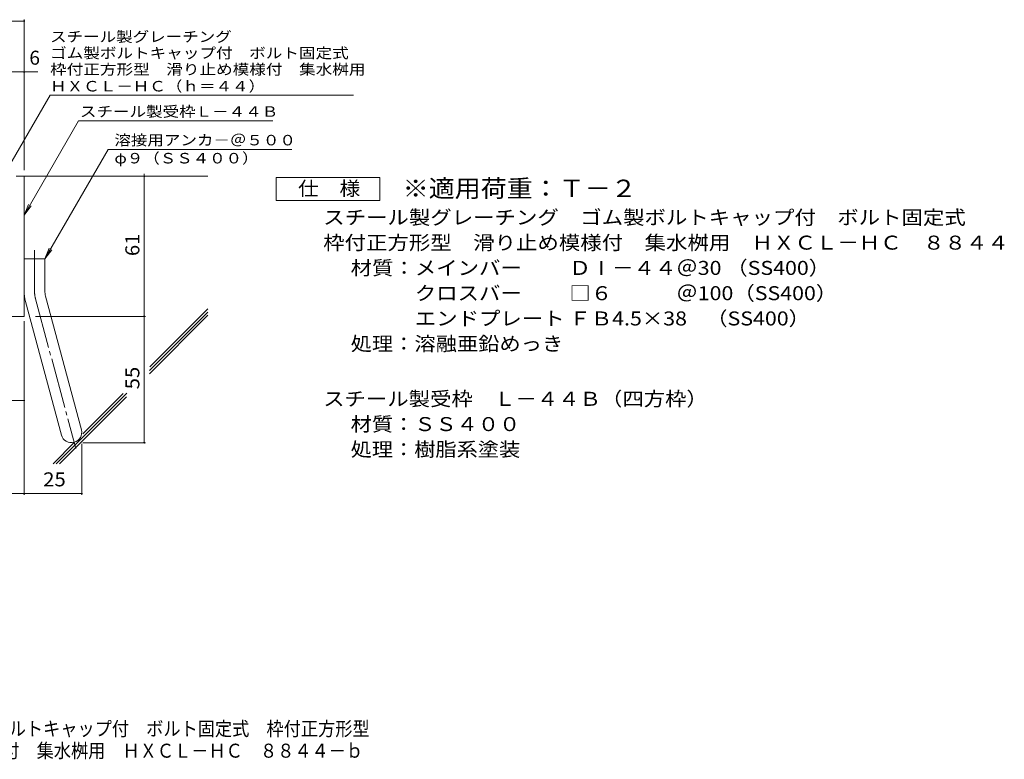
# Model space of a CAD drawing. Units: millimetres. Extents: x -1770 to 2520, y -1941 to 1602.
# Drawn here: x 378 to 2520, y -1941 to -331 of the extents above; entities that cross this region are included whole.
import ezdxf

# ---------------------------------------------------------------- set-up
doc = ezdxf.new("R2010")
doc.units = ezdxf.units.MM
doc.header["$LTSCALE"] = 10
doc.linetypes.add('JWW_CENTER2', pattern=[13.546667, 11.006667, -0.846667, 0.846667, -0.846667])
for name, color, linetype in [('D-1', 7, 'Continuous'), ('D-4', 7, 'Continuous'), ('D-5', 7, 'Continuous'), ('D-6', 7, 'Continuous'), ('F-Fﾚｲﾔ', 7, 'Continuous')]:
    doc.layers.add(name, color=color, linetype=linetype)
doc.styles.add('ＭＳ ゴシック', font='txt', dxfattribs={"height": 1})

msp = doc.modelspace()

# ---------------------------------------------------------------- linework, layer by layer
at = {"layer": 'D-1', "color": 2, "linetype": 'Continuous', "lineweight": 9}
for p, q in [((370.2, -671.6), (387.7, -671.6)), ((387.7, -976.6), (387.7, -671.6)), ((387.7, -851.6), (432.7, -851.6)), ((432.7, -920.7), (432.7, -851.6)), ((434.3, -932.3), (512.2, -1223.3)), ((390.8, -944), (468.8, -1234.9)), ((387.7, -976.6), (87.7, -976.6))]:
    msp.add_line(p, q, dxfattribs=at)
at = {"layer": 'D-1', "color": 2, "linetype": 'JWW_CENTER2', "lineweight": 9}
for p, q in [((410.2, -920.7), (410.2, -832.6)), ((412.5, -938.2), (499.8, -1264))]:
    msp.add_line(p, q, dxfattribs=at)
at = {"layer": 'D-1', "color": 2, "linetype": 'Continuous', "lineweight": 9}
for centre, radius, start, end in [((477.7, -920.7), 90, 180, 195), ((477.7, -920.7), 45, 180, 195), ((490.5, -1229.1), 22.5, 195.0001, 14.9999)]:
    msp.add_arc(centre, radius, start, end, dxfattribs=at)
at = {"layer": 'D-1', "color": 2, "linetype": 'JWW_CENTER2', "lineweight": 9}
msp.add_arc((477.7, -920.7), 67.5, 180, 195, dxfattribs=at)
at = {"layer": 'D-4', "color": 7, "linetype": 'Continuous', "lineweight": 9}
for p, q in [((-349.9, -333.7), (387.7, -333.7)), ((387.7, -658.7), (387.7, -330.7)), ((-349.9, -444.4), (417.1, -444.4)), ((649, -1251.6), (649, -666.6)), ((412.7, -976.6), (652, -976.6)), ((387.7, -987.1), (387.7, -1365.4)), ((195.2, -1159.8), (387.7, -1159.8)), ((513, -1254.1), (513, -1365.4)), ((515.5, -1251.6), (652, -1251.6)), ((87.7, -1362.4), (513, -1362.4))]:
    msp.add_line(p, q, dxfattribs=at)
at = {"layer": 'D-4', "color": 2, "linetype": 'Continuous', "lineweight": 9}
for p, q in [((936.3, -724.1), (936.3, -674.1)), ((936.3, -674.1), (1161.3, -674.1)), ((1161.3, -674.1), (1161.3, -724.1)), ((1161.3, -724.1), (936.3, -724.1))]:
    msp.add_line(p, q, dxfattribs=at)
at = {"layer": 'D-4', "color": 7, "linetype": 'Continuous', "lineweight": 9, "const_width": 2}
for points in [[(388.7, -333.7, 0.414214), (387.7, -332.7, 0.414214), (386.7, -333.7, 0.414214), (387.7, -334.7, 0.414214)], [(388.7, -444.4, 0.414214), (387.7, -443.4, 0.414214), (386.7, -444.4, 0.414214), (387.7, -445.4, 0.414214)], [(650, -671.6, 0.414214), (649, -670.6, 0.414214), (648, -671.6, 0.414214), (649, -672.6, 0.414214)], [(650, -976.6, 0.414214), (649, -975.6, 0.414214), (648, -976.6, 0.414214), (649, -977.6, 0.414214)], [(388.7, -1159.8, 0.414214), (387.7, -1158.8, 0.414214), (386.7, -1159.8, 0.414214), (387.7, -1160.8, 0.414214)], [(650, -1251.6, 0.414214), (649, -1250.6, 0.414214), (648, -1251.6, 0.414214), (649, -1252.6, 0.414214)], [(388.7, -1362.4, 0.414214), (387.7, -1361.4, 0.414214), (386.7, -1362.4, 0.414214), (387.7, -1363.4, 0.414214)], [(514, -1362.4, 0.414214), (513, -1361.4, 0.414214), (512, -1362.4, 0.414214), (513, -1363.4, 0.414214)]]:
    msp.add_lwpolyline(points, format="xyb", close=True, dxfattribs=at)
at = {"layer": 'D-5', "color": 7, "linetype": 'Continuous', "lineweight": 9}
for p, q in [((337.7, -679.1), (444.2, -494.8)), ((444.2, -494.8), (1104.2, -494.8)), ((387.7, -756), (506, -551.2)), ((506, -551.2), (928.8, -551.2)), ((570.3, -613.3), (432.7, -851.6)), ((570.3, -613.3), (969.9, -613.3)), ((387.7, -756), (397.3, -732.9)), ((387.7, -756), (403, -736.2)), ((432.7, -851.6), (442.3, -828.5)), ((432.7, -851.6), (448, -831.8))]:
    msp.add_line(p, q, dxfattribs=at)
at = {"layer": 'D-6', "color": 6, "linetype": 'Continuous', "lineweight": 9}
for p, q in [((387.7, -671.6), (787.7, -671.6)), ((661.1, -1086.8), (787.7, -960.2)), ((660.2, -1094.8), (787.7, -967.2)), ((660.5, -1101.5), (787.7, -974.3)), ((457.6, -1297.4), (611.2, -1143.8)), ((464.7, -1297.4), (610.3, -1151.8)), ((515.4, -1232.6), (603.1, -1144.8)), ((450.5, -1297.4), (497.4, -1250.5))]:
    msp.add_line(p, q, dxfattribs=at)

# ---------------------------------------------------------------- texts
at = {"layer": 'D-4', "color": 2, "linetype": 'Continuous', "lineweight": 9, "style": 'ＭＳ ゴシック'}
msp.add_text('6', height=30.5, dxfattribs=at).set_placement((399, -428.8))
at = {"layer": 'D-4', "color": 2, "linetype": 'Continuous', "lineweight": 211, "style": 'ＭＳ ゴシック', "width": 1.083333}
msp.add_text('仕\u3000様', height=30.48, dxfattribs=at).set_placement((983.8, -713.5))
at = {"layer": 'D-4', "color": 2, "linetype": 'Continuous', "lineweight": 9, "style": 'ＭＳ ゴシック', "width": 1.0625}
for s, p in [('61', (638.4, -845.4)), ('55', (638.4, -1135.4))]:
    msp.add_text(s, height=30.48, rotation=90, dxfattribs=at).set_placement(p)
at = {"layer": 'D-4', "color": 2, "linetype": 'Continuous', "lineweight": 9, "style": 'ＭＳ ゴシック'}
for s, width, p in [('材質：メインバー\u3000\u3000 ＤⅠ－４４＠30 （SS400）', 1.119444, (1098.1, -886.4)), ('\u3000\u3000\u3000クロスバー\u3000\u3000 □６\u3000\u3000\u3000＠100（SS400）', 1.119444, (1098.1, -941.4)), ('\u3000\u3000\u3000エンドプレート ＦＢ4.5×38    （SS400）', 1.119444, (1098.1, -996.4)), ('処理：溶融亜鉛めっき', 1.1125, (1098.1, -1051.4)), ('スチール製受枠\u3000Ｌ－４４Ｂ（四方枠）', 1.118056, (1038.4, -1171.4)), ('材質：ＳＳ４００', 1.109375, (1098.1, -1226.4)), ('処理：樹脂系塗装', 1.109375, (1098.1, -1281.4)), ('25', 1.0625, (429.1, -1346.7))]:
    msp.add_text(s, height=30.48, dxfattribs=dict(at, width=width)).set_placement(p)
at = {"layer": 'D-5', "color": 7, "linetype": 'Continuous', "lineweight": 9, "style": 'ＭＳ ゴシック'}
for s, rotation, width, p in [('スチール製グレーチング', 0.0002, 1.151515, (444.2, -379.2)), ('ゴム製ボルトキャップ付\u3000ボルト固定式', 0.0001, 1.157407, (444.2, -414.8)), ('枠付正方形型\u3000滑り止め模様付\u3000集水桝用', 0.0001, 1.157895, (444.2, -450.4)), ('ＨＸＣＬ－ＨＣ（ｈ＝４４）', 0.0001, 1.153846, (444.2, -487))]:
    msp.add_text(s, height=22.86, rotation=rotation, dxfattribs=dict(at, width=width)).set_placement(p)
at = {"layer": 'D-5', "color": 7, "linetype": 'Continuous', "lineweight": 211, "style": 'ＭＳ ゴシック'}
for s, width, p in [('スチール製受枠Ｌ－４４Ｂ', 1.152778, (509.1, -542.2)), ('溶接用アンカ－＠５００', 1.151515, (584, -604.4))]:
    msp.add_text(s, height=22.86, dxfattribs=dict(at, width=width)).set_placement(p)
at = {"layer": 'D-5', "color": 7, "linetype": 'Continuous', "lineweight": 9, "style": 'ＭＳ ゴシック', "width": 1.148148}
msp.add_text('φ９（ＳＳ４００）', height=22.86, dxfattribs=at).set_placement((584, -643.7))
at = {"layer": 'D-5', "color": 3, "linetype": 'Continuous', "lineweight": 9, "style": 'ＭＳ ゴシック', "width": 1.088889}
msp.add_text('※適用荷重：Ｔ－２', height=38.1, dxfattribs=at).set_placement((1211.3, -717.1))
at = {"layer": 'D-5', "color": 2, "linetype": 'Continuous', "lineweight": 9, "style": 'ＭＳ ゴシック'}
for s, width, p in [('スチール製グレーチング\u3000ゴム製ボルトキャップ付\u3000ボルト固定式', 1.120833, (1038.4, -776.4)), ('枠付正方形型\u3000滑り止め模様付\u3000集水桝用\u3000ＨＸＣＬ－ＨＣ\u3000８８４４', 1.121094, (1038.4, -831.4))]:
    msp.add_text(s, height=30.48, dxfattribs=dict(at, width=width)).set_placement(p)
at = {"layer": 'F-Fﾚｲﾔ', "color": 2, "linetype": 'Continuous', "lineweight": 9, "style": 'ＭＳ ゴシック'}
for s, width, p in [('スチール製グレーチング\u3000ゴム製ボルトキャップ付\u3000ボルト固定式\u3000枠付正方形型', 0.899324, (-244.2, -1889.5)), ('滑り止め模様付\u3000集水桝用\u3000ＨＸＣＬ－ＨＣ\u3000８８４４－ｂ', 0.899074, (115.8, -1937.4))]:
    msp.add_text(s, height=30.48, dxfattribs=dict(at, width=width)).set_placement(p)

doc.saveas('drawing.dxf')
